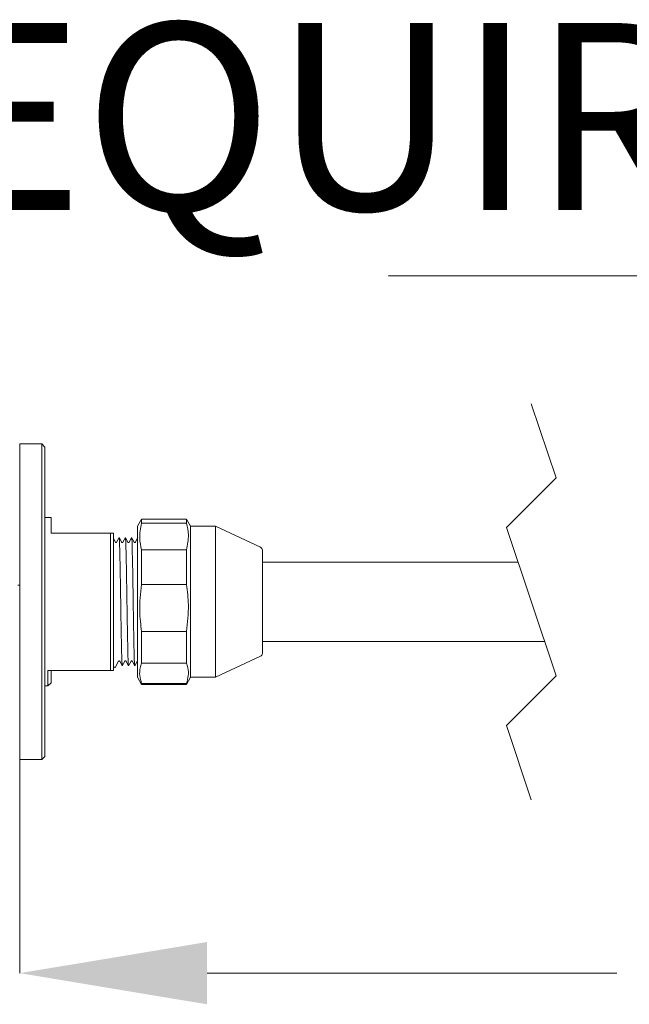
# Model space of a CAD drawing. Units: millimetres. Extents: x 5667 to 6512, y -409 to 683.
# Drawn here: x 5737 to 5835, y 132 to 289 of the extents above; entities that cross this region are included whole.
import ezdxf

# ---------------------------------------------------------------- set-up
doc = ezdxf.new("R2010")
doc.units = ezdxf.units.MM
doc.header["$LTSCALE"] = 5
doc.linetypes.add('HIDDEN', pattern=[9.525, 6.35, -3.175])
doc.layers.get('0').update_dxf_attribs({"linetype": 'CONTINUOUS'})
doc.styles.add('SLDTEXTSTYLE1', font='TXT', dxfattribs={"width": 0.7})
doc.styles.get("Standard").update_dxf_attribs({"font": 'ISOCP.SHX'})
doc.dimstyles.new('SLDDIMSTYLE3', dxfattribs={"dimtxt": 0.18, "dimasz": 16.933333, "dimexe": 0, "dimexo": 0.0625, "dimgap": 0, "dimtad": 0, "dimtih": 1, "dimtoh": 1, "dimdec": 0, "dimrnd": 1e-09, "dimzin": 0, "dimdsep": 46, "dimtxsty": 'Standard', "dimsah": 1, "dimcen": 0.09, "dimadec": 0, "dimazin": 0, "dimtfac": 16.933333, "dimtdec": 0, "dimtofl": 0, "dimtmove": 0, "dimatfit": 3, "dimfxl": 1, "dimfrac": 2, "dimtolj": 1, "dimtzin": 0, "dimarcsym": 0})

# ---------------------------------------------------------------- blocks, each defined once
blk = doc.blocks.new('SW_NOTE_2')
at = {"color": 0, "linetype": 'Continuous', "lineweight": 0, "insert": (-117.3, 5.05), "char_height": 30, "attachment_point": 1, "style": 'SLDTEXTSTYLE1'}
blk.add_mtext('REQUIRED', dxfattribs=at)

msp = doc.modelspace()

# ---------------------------------------------------------------- linework, layer by layer
at = {"color": 7, "linetype": 'HIDDEN', "lineweight": 0}
for p, q in [((5819.08, 227.91), (5823.05, 216.01)), ((5823.05, 216.01), (5815.11, 208.07)), ((5815.11, 208.07), (5823.05, 184.26)), ((5823.05, 184.26), (5815.11, 176.32)), ((5815.11, 176.32), (5819.08, 164.41))]:
    msp.add_line(p, q, dxfattribs=at)
at = {"color": 7, "linetype": 'Continuous', "lineweight": 15}
for p, q in [((5740.65, 221.46), (5737.15, 221.46)), ((5737.15, 196.16), (5737.15, 221.46)), ((5741.15, 220.96), (5740.65, 221.46)), ((5740.65, 170.86), (5740.65, 221.46)), ((5741.15, 220.96), (5741.15, 171.36)), ((5742.15, 209.66), (5741.15, 209.66)), ((5742.15, 207.16), (5742.15, 209.66)), ((5756.65, 209.41), (5755.99, 208.26)), ((5763.83, 209.41), (5756.65, 209.41)), ((5756.65, 209.41), (5756.65, 208.77)), ((5763.83, 208.77), (5756.65, 208.77)), ((5764.49, 208.26), (5763.83, 209.41)), ((5763.83, 208.77), (5763.83, 209.41)), ((5742.15, 207.16), (5751.65, 207.16)), ((5751.65, 185.16), (5751.65, 207.16)), ((5751.65, 207.16), (5752.15, 207.16)), ((5752.15, 207.16), (5752.15, 185.16)), ((5755.99, 208.26), (5755.99, 201.37)), ((5768.49, 208.26), (5764.49, 208.26)), ((5764.49, 208.26), (5764.49, 201.37)), ((5775.7, 204.9), (5768.49, 208.26)), ((5768.49, 208.26), (5768.49, 201.37)), ((5753.05, 206.46), (5753.05, 206.42)), ((5754.05, 206.46), (5754.05, 206.42)), ((5755.05, 206.46), (5755.05, 206.42)), ((5756.65, 204.48), (5756.65, 198.93)), ((5756.65, 204.48), (5763.83, 204.48)), ((5763.83, 198.93), (5763.83, 204.48)), ((5775.99, 204.45), (5775.99, 187.88)), ((5816.96, 202.51), (5775.99, 202.51)), ((5755.99, 201.37), (5755.99, 184.06)), ((5764.49, 201.37), (5764.49, 184.06)), ((5768.49, 201.37), (5768.49, 184.06)), ((5737.15, 198.81), (5736.84, 198.81)), ((5763.83, 198.93), (5756.65, 198.93)), ((5737.15, 170.86), (5737.15, 196.16)), ((5756.65, 191.39), (5756.65, 186.32)), ((5756.65, 191.39), (5763.83, 191.39)), ((5763.83, 186.32), (5763.83, 191.39)), ((5775.99, 189.81), (5821.2, 189.81)), ((5763.83, 186.32), (5756.65, 186.32)), ((5768.49, 184.06), (5775.7, 187.42)), ((5751.65, 185.16), (5741.65, 185.16)), ((5741.65, 182.66), (5741.65, 185.16)), ((5742.15, 185.16), (5742.15, 183.16)), ((5752.15, 185.16), (5751.65, 185.16)), ((5752.15, 185.69), (5752.46, 185.69)), ((5752.4, 185.58), (5752.55, 185.87)), ((5752.46, 185.72), (5752.46, 185.69)), ((5741.65, 182.66), (5742.15, 183.16)), ((5755.99, 184.06), (5756.65, 182.91)), ((5763.83, 182.91), (5764.49, 184.06)), ((5764.49, 184.06), (5768.49, 184.06)), ((5741.15, 182.66), (5741.65, 182.66)), ((5756.65, 183.07), (5756.65, 182.91)), ((5756.65, 183.07), (5763.83, 183.07)), ((5756.65, 182.91), (5763.83, 182.91)), ((5763.83, 182.91), (5763.83, 183.07)), ((5737.15, 170.86), (5740.65, 170.86)), ((5740.65, 170.86), (5741.15, 171.36))]:
    msp.add_line(p, q, dxfattribs=at)
at = {"color": 7, "linetype": 'Continuous', "lineweight": 0, "true_color": 0xffffff}
for p, q in [((5737.15, 170.8), (5737.15, 136.61)), ((5767.15, 136.61), (5832.78, 136.61))]:
    msp.add_line(p, q, dxfattribs=at)
at = {"color": 7, "linetype": 'Continuous', "lineweight": 15, "flags": 128}
for points in [[(5752.45, 205.7), (5752.25, 206.08), (5752.15, 206.27)], [(5753.05, 206.46), (5752.85, 206.08), (5752.65, 205.7)], [(5753.45, 205.7), (5753.25, 206.08), (5753.05, 206.46)], [(5754.05, 206.46), (5753.85, 206.08), (5753.65, 205.7)], [(5754.45, 205.7), (5754.25, 206.08), (5754.05, 206.46)], [(5755.05, 206.46), (5754.85, 206.08), (5754.65, 205.7)], [(5755.45, 205.7), (5755.25, 206.08), (5755.05, 206.46)], [(5756.05, 206.46), (5755.85, 206.08), (5755.65, 205.7)], [(5752.55, 185.87), (5752.75, 186.25), (5752.95, 186.63)], [(5753.17, 186.64), (5753.36, 186.26), (5753.56, 185.88)], [(5753.55, 185.87), (5753.75, 186.25), (5753.95, 186.63)], [(5754.17, 186.64), (5754.36, 186.26), (5754.56, 185.88)], [(5754.55, 185.87), (5754.75, 186.25), (5754.95, 186.63)], [(5755.17, 186.64), (5755.36, 186.26), (5755.56, 185.88)], [(5755.55, 185.87), (5755.75, 186.25), (5755.95, 186.63)]]:
    msp.add_lwpolyline(points, dxfattribs=at)
at = {"color": 7, "linetype": 'Continuous', "lineweight": 15}
for centre, start, end in [((5775.49, 204.45), 0.0001, 65.0009), ((5775.49, 187.88), 294.9995, 359.9999)]:
    msp.add_arc(centre, 0.5, start, end, dxfattribs=at)
for points, knots in [([(5756.65, 208.77), (5756.48, 207.95), (5756.18, 206.52), (5756.51, 205.1), (5756.65, 204.48)], [0, 0, 0, 0, 0.567564, 1, 1, 1, 1]), ([(5763.83, 204.48), (5764, 205.3), (5764.3, 206.73), (5763.97, 208.15), (5763.83, 208.77)], [0, 0, 0, 0, 0.567564, 1, 1, 1, 1]), ([(5752.65, 205.7), (5752.64, 205.68), (5752.61, 205.65), (5752.52, 205.63), (5752.47, 205.67), (5752.45, 205.7)], [0, 0, 0, 0, 0.278054, 0.576827, 1, 1, 1, 1]), ([(5753.55, 185.9), (5753.55, 185.89), (5753.54, 185.75), (5753.47, 186.74), (5753.47, 187.27), (5753.42, 189.12), (5753.38, 191.1), (5753.34, 193.57), (5753.3, 196.16), (5753.26, 198.77), (5753.22, 201.19), (5753.18, 203.28), (5753.13, 204.88), (5753.12, 205.87), (5753.07, 206.32), (5753.05, 206.42)], [0, 0, 0, 0, 0.001885, 0.018836, 0.06938, 0.148447, 0.251315, 0.373253, 0.501885, 0.630517, 0.752455, 0.855323, 0.934391, 0.984935, 1, 1, 1, 1]), ([(5753.65, 205.7), (5753.64, 205.68), (5753.61, 205.65), (5753.52, 205.63), (5753.47, 205.67), (5753.45, 205.7)], [0, 0, 0, 0, 0.278054, 0.576827, 1, 1, 1, 1]), ([(5754.55, 185.9), (5754.55, 185.89), (5754.54, 185.75), (5754.47, 186.74), (5754.47, 187.27), (5754.42, 189.12), (5754.38, 191.1), (5754.34, 193.57), (5754.3, 196.16), (5754.26, 198.77), (5754.22, 201.19), (5754.18, 203.28), (5754.13, 204.88), (5754.12, 205.87), (5754.07, 206.32), (5754.05, 206.42)], [0, 0, 0, 0, 0.001885, 0.018836, 0.06938, 0.148447, 0.251315, 0.373253, 0.501885, 0.630517, 0.752455, 0.855323, 0.934391, 0.984935, 1, 1, 1, 1]), ([(5754.65, 205.7), (5754.64, 205.68), (5754.61, 205.65), (5754.52, 205.63), (5754.47, 205.67), (5754.45, 205.7)], [0, 0, 0, 0, 0.278054, 0.576827, 1, 1, 1, 1]), ([(5755.55, 185.9), (5755.55, 185.89), (5755.54, 185.75), (5755.47, 186.74), (5755.47, 187.27), (5755.42, 189.12), (5755.38, 191.1), (5755.34, 193.57), (5755.3, 196.16), (5755.26, 198.77), (5755.22, 201.19), (5755.18, 203.28), (5755.13, 204.88), (5755.12, 205.87), (5755.07, 206.32), (5755.05, 206.42)], [0, 0, 0, 0, 0.001885, 0.018836, 0.06938, 0.148447, 0.251316, 0.373253, 0.501885, 0.630517, 0.752455, 0.855323, 0.934391, 0.984935, 1, 1, 1, 1]), ([(5755.65, 205.7), (5755.64, 205.68), (5755.61, 205.65), (5755.52, 205.63), (5755.47, 205.67), (5755.45, 205.7)], [0, 0, 0, 0, 0.278054, 0.576827, 1, 1, 1, 1]), ([(5756.65, 198.93), (5756.48, 197.5), (5756.18, 194.98), (5756.51, 192.48), (5756.65, 191.39)], [0, 0, 0, 0, 0.568541, 1, 1, 1, 1]), ([(5763.83, 191.39), (5764, 192.82), (5764.3, 195.34), (5763.97, 197.84), (5763.83, 198.93)], [0, 0, 0, 0, 0.568541, 1, 1, 1, 1]), ([(5752.95, 186.63), (5752.97, 186.65), (5753.02, 186.7), (5753.11, 186.68), (5753.14, 186.64), (5753.15, 186.63)], [0, 0, 0, 0, 0.423172, 0.721946, 1, 1, 1, 1]), ([(5753.17, 186.69), (5753.16, 186.65), (5753.16, 186.59), (5753.15, 186.64), (5753.15, 186.65)], [0, 0, 0, 0, 0.69927, 1, 1, 1, 1]), ([(5753.95, 186.63), (5753.97, 186.65), (5754.02, 186.7), (5754.11, 186.68), (5754.14, 186.64), (5754.15, 186.63)], [0, 0, 0, 0, 0.4231911, 0.721978, 1, 1, 1, 1]), ([(5754.17, 186.69), (5754.16, 186.65), (5754.16, 186.59), (5754.15, 186.64), (5754.15, 186.65)], [0, 0, 0, 0, 0.6992648, 1, 1, 1, 1]), ([(5754.95, 186.63), (5754.97, 186.65), (5755.02, 186.7), (5755.11, 186.68), (5755.14, 186.64), (5755.15, 186.63)], [0, 0, 0, 0, 0.4231911, 0.721978, 1, 1, 1, 1]), ([(5755.17, 186.69), (5755.16, 186.65), (5755.16, 186.59), (5755.15, 186.64), (5755.15, 186.65)], [0, 0, 0, 0, 0.699252, 1, 1, 1, 1]), ([(5756.65, 186.32), (5756.57, 186.07), (5756.35, 185.43), (5756.28, 184.3), (5756.53, 183.49), (5756.65, 183.07)], [0, 0, 0, 0, 0.237033, 0.611298, 1, 1, 1, 1]), ([(5763.83, 183.07), (5763.95, 183.48), (5764.2, 184.29), (5764.13, 185.43), (5763.91, 186.07), (5763.83, 186.32)], [0, 0, 0, 0, 0.3825526, 0.7629652, 1, 1, 1, 1])]:
    msp.add_open_spline(points, degree=3, knots=knots, dxfattribs=at)
at = {"color": 7, "true_color": 0xffffff}
msp.add_solid([(5767.15, 141.61), (5767.15, 131.61), (5737.15, 136.61)], dxfattribs=at)

# ---------------------------------------------------------------- block references
at = {"color": 7, "linetype": 'Continuous', "lineweight": 0, "true_color": 0xffffff}
msp.add_blockref('SW_NOTE_2', (5814.59, 283.91), dxfattribs=at)

# ---------------------------------------------------------------- leaders
msp.add_leader([(5874.89, 182.9), (5868.73, 248.34), (5796.21, 248.4)], dimstyle='SLDDIMSTYLE3', override={"dimasz": 30}, dxfattribs=at)

doc.saveas('drawing.dxf')
